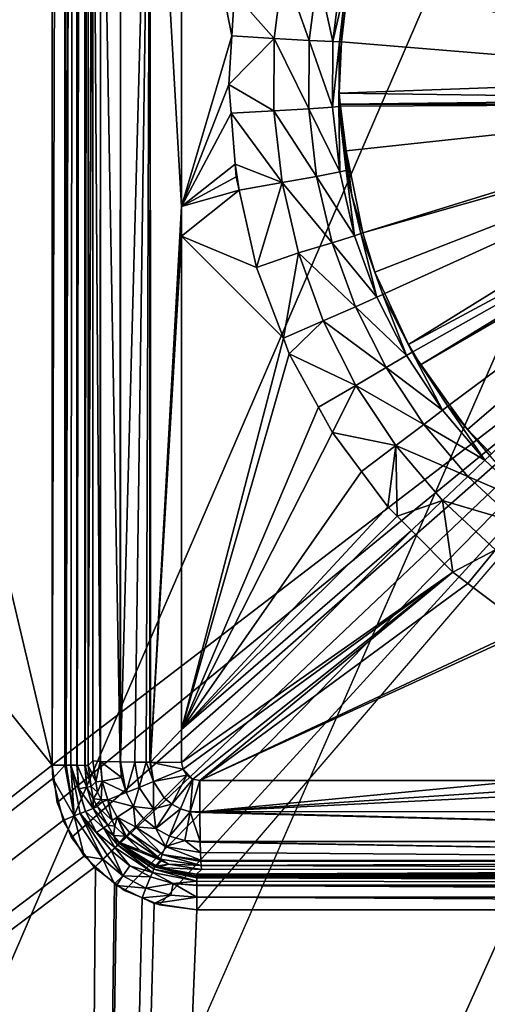
# Model space of a CAD drawing. Extents: x -1 to 90, y 0 to 120.
# Drawn here: x 38 to 40, y 89 to 91 of the extents above; entities that cross this region are included whole.
import ezdxf

# ---------------------------------------------------------------- set-up
doc = ezdxf.new("R2010")
doc.units = 0
doc.layers.add('CROMADO', color=80, linetype='CONTINUOUS')
doc.layers.add('PORCELANA', color=60, linetype='CONTINUOUS')

msp = doc.modelspace()

# ---------------------------------------------------------------- linework, layer by layer
at = {"layer": 'CROMADO'}
for points in [[(40.3, 90.7558, 1.7932), (38.4059, 89.306, 1.7926), (38.4061, 101.6943, 1.7926), (40.3001, 100.0458, 1.7932)], [(51.195, 88.9067, 1.7926), (49.65, 90.7058, 1.7932), (40.3501, 90.7058, 1.7932), (38.805, 88.9067, 1.7926)]]:
    msp.add_3dface(points, dxfattribs=at)
at = {"layer": 'PORCELANA'}
for points in [[(0, 119.8, 0), (40.6718, 94.2685, 0), (0, 0.2, 0)], [(38.4061, 101.4956, 1.5432), (35.5272, 101.4889, 1.5843), (38.4059, 89.306, 1.7469)], [(38.4061, 101.4956, 1.5432), (38.4059, 89.306, 1.7469), (38.4415, 101.4959, 1.5363)], [(38.4415, 101.4959, 1.5363), (38.4059, 89.306, 1.7469), (38.4406, 89.3059, 1.7396)], [(38.4415, 89.3059, 1.7394), (38.4418, 101.4959, 1.5361), (38.4406, 89.3059, 1.7396)], [(38.4406, 89.3059, 1.7396), (38.4418, 101.4959, 1.5361), (38.4417, 101.4959, 1.5362)], [(38.4406, 89.3059, 1.7396), (38.4417, 101.4959, 1.5362), (38.4415, 101.4959, 1.5363)], [(38.4745, 101.496, 1.515), (38.4743, 101.496, 1.5154), (38.4415, 89.3059, 1.7394)], [(38.4415, 89.3059, 1.7394), (38.4743, 101.496, 1.5154), (38.4418, 101.4959, 1.5361)], [(38.4745, 101.496, 1.515), (38.4415, 89.3059, 1.7394), (38.4746, 101.496, 1.5149)], [(38.4746, 101.496, 1.5149), (38.4415, 89.3059, 1.7394), (38.4448, 89.3058, 1.7387)], [(38.4746, 101.496, 1.5149), (38.4448, 89.3058, 1.7387), (38.4573, 89.3057, 1.7304)], [(38.4573, 89.3057, 1.7304), (38.4738, 89.3055, 1.7194), (38.4746, 101.496, 1.5149)], [(38.4738, 89.3055, 1.7194), (38.4742, 89.3055, 1.7192), (38.4746, 101.496, 1.5149)], [(38.4746, 101.496, 1.5149), (38.4742, 89.3055, 1.7192), (38.4745, 89.3055, 1.7188)], [(38.4746, 101.496, 1.5149), (38.4745, 89.3055, 1.7188), (38.495, 101.496, 1.4869)], [(38.495, 101.496, 1.4869), (38.4745, 89.3055, 1.7188), (38.4961, 101.496, 1.4827)], [(38.4961, 101.496, 1.4827), (38.4745, 89.3055, 1.7188), (38.4963, 89.305, 1.6875)], [(38.4961, 101.496, 1.4827), (38.4963, 89.305, 1.6875), (38.4961, 101.496, 1.4826)], [(38.4968, 89.305, 1.6867), (38.5049, 95.3847, 1.5505), (38.4961, 101.496, 1.4826)], [(38.4968, 89.305, 1.6867), (38.4961, 101.496, 1.4826), (38.4967, 89.305, 1.6869)], [(38.4967, 89.305, 1.6869), (38.4961, 101.496, 1.4826), (38.4963, 89.305, 1.6875)], [(38.4059, 89.306, 1.7469), (28.6611, 101.4846, 1.6109), (26.9071, 80.2907, 1.9677)], [(38.4059, 89.306, 1.7469), (35.5272, 101.4889, 1.5843), (28.6611, 101.4846, 1.6109)], [(38.5049, 89.3044, 1.6522), (38.5049, 95.3847, 1.5505), (38.4968, 89.305, 1.6867)], [(38.5049, 89.3044, 1.6522), (38.5178, 92.896, 1.3473), (38.5049, 95.3847, 1.5505)], [(0, 0.2, 0), (40.6718, 94.2685, 0), (40.9718, 93.4942, 0)], [(0, 0.2, 0), (40.9718, 93.4942, 0), (41.4089, 92.7881, 0)], [(38.5049, 89.3044, 1.6522), (38.5178, 92.3622, 1.3552), (38.5178, 92.896, 1.3473)], [(41.4089, 92.7881, 0), (41.9684, 92.1745, 0), (0, 0.2, 0)], [(38.5181, 89.3176, 1.4002), (38.5178, 92.3622, 1.3552), (38.5049, 89.3044, 1.6522)], [(38.5181, 89.3176, 1.4002), (38.5382, 89.316, 1.3145), (38.5178, 92.3622, 1.3552)], [(38.5178, 92.3622, 1.3552), (38.5382, 89.316, 1.3145), (38.5382, 89.316, 1.3144)], [(38.5178, 92.3622, 1.3552), (38.5382, 89.316, 1.3144), (38.5389, 92.3612, 1.2652)], [(38.5382, 89.316, 1.3144), (38.5395, 89.316, 1.3126), (38.5389, 92.3612, 1.2652)], [(38.5389, 92.3612, 1.2652), (38.5395, 89.316, 1.3126), (38.5934, 89.3145, 1.2346)], [(38.5389, 92.3612, 1.2652), (38.5934, 89.3145, 1.2346), (38.5947, 92.3603, 1.1856)], [(38.5947, 92.3603, 1.1856), (38.5934, 89.3145, 1.2346), (38.594, 89.3145, 1.2336)], [(38.5947, 92.3603, 1.1856), (38.594, 89.3145, 1.2336), (38.6765, 92.3597, 1.1334)], [(38.6765, 92.3597, 1.1334), (38.594, 89.3145, 1.2336), (38.6337, 89.314, 1.2068)], [(38.6765, 92.3597, 1.1334), (38.6337, 89.314, 1.2068), (38.6656, 89.3136, 1.1852)], [(38.6749, 89.3136, 1.1831), (38.6765, 92.3597, 1.1334), (38.6656, 89.3136, 1.1852)], [(38.6771, 89.3136, 1.1826), (38.6765, 92.3597, 1.1334), (38.6749, 89.3136, 1.1831)], [(38.7626, 90.846, 1.1373), (38.7619, 92.0211, 1.1207), (38.6765, 92.3597, 1.1334)], [(38.6771, 89.3136, 1.1826), (38.7626, 90.846, 1.1373), (38.6765, 92.3597, 1.1334)], [(0, 0.2, 0), (41.9684, 92.1745, 0), (42.6311, 91.674, 0)], [(38.9089, 91.433, 1.1252), (38.7619, 92.0211, 1.1207), (38.9016, 91.316, 1.127)], [(38.9016, 91.316, 1.127), (38.7619, 92.0211, 1.1207), (38.7626, 90.846, 1.1373)], [(40.4174, 91.3008, 1.3827), (39.3317, 91.8144, 1.3741), (39.2681, 91.6567, 1.3767)], [(40.4516, 91.3616, 1.3816), (39.3317, 91.8144, 1.3741), (40.4174, 91.3008, 1.3827)], [(0, 0.2, 0), (42.6311, 91.674, 0), (0.0152, 0.1235, 0)], [(0.0152, 0.1235, 0), (42.6311, 91.674, 0), (43.3744, 91.3039, 0)], [(40.4095, 91.2559, 1.3834), (39.2681, 91.6567, 1.3767), (39.2245, 91.4762, 1.3797)], [(40.4174, 91.3008, 1.3827), (39.2681, 91.6567, 1.3767), (40.4095, 91.2559, 1.3834)], [(39.0431, 91.506, 1.1463), (38.9089, 91.433, 1.1252), (39.0186, 91.3085, 1.15)], [(39.0186, 91.3085, 1.15), (39.115, 91.3031, 1.2144), (39.0431, 91.506, 1.1463)], [(39.0431, 91.506, 1.1463), (39.115, 91.3031, 1.2144), (39.1383, 91.4894, 1.2108)], [(39.115, 91.3031, 1.2144), (39.1801, 91.3003, 1.3113), (39.1383, 91.4894, 1.2108)], [(39.1383, 91.4894, 1.2108), (39.1801, 91.3003, 1.3113), (39.2026, 91.4791, 1.3077)], [(39.1801, 91.3003, 1.3113), (39.2207, 91.4768, 1.3687), (39.2026, 91.4791, 1.3077)], [(39.1801, 91.3003, 1.3113), (39.1983, 91.3, 1.3724), (39.2207, 91.4768, 1.3687)], [(39.1983, 91.3, 1.3724), (39.2074, 91.3787, 1.3814), (39.2207, 91.4768, 1.3687)], [(39.2245, 91.4762, 1.3797), (39.2074, 91.3787, 1.3814), (39.2038, 91.2999, 1.3827)], [(39.2245, 91.4762, 1.3797), (39.2038, 91.2999, 1.3827), (40.4, 91.2016, 1.3843)], [(40.4095, 91.2559, 1.3834), (39.2245, 91.4762, 1.3797), (40.4, 91.2016, 1.3843)], [(39.0186, 91.3085, 1.15), (38.9089, 91.433, 1.1252), (38.9016, 91.316, 1.127)], [(39.1983, 91.3, 1.3724), (39.2038, 91.2999, 1.3827), (39.2074, 91.3787, 1.3814)], [(38.9016, 91.316, 1.127), (38.7626, 90.846, 1.1373), (38.8933, 91.1817, 1.1292)], [(39.0186, 91.3085, 1.15), (38.9016, 91.316, 1.127), (38.8933, 91.1817, 1.1292)], [(0.0152, 0.1235, 0), (43.3744, 91.3039, 0), (0.0586, 0.0586, 0)], [(0.0586, 0.0586, 0), (43.3744, 91.3039, 0), (0.1235, 0.0152, 0)], [(0.1235, 0.0152, 0), (43.3744, 91.3039, 0), (0.2, 0, 0)], [(0.2, 0, 0), (43.3744, 91.3039, 0), (44.1731, 91.0766, 0)], [(38.8933, 91.1817, 1.1292), (39.0175, 91.1094, 1.1532), (39.0186, 91.3085, 1.15)], [(39.0175, 91.1094, 1.1532), (39.1139, 91.1153, 1.2177), (39.0186, 91.3085, 1.15)], [(39.0186, 91.3085, 1.15), (39.1139, 91.1153, 1.2177), (39.115, 91.3031, 1.2144)], [(39.1139, 91.1153, 1.2177), (39.1789, 91.12, 1.3146), (39.115, 91.3031, 1.2144)], [(39.115, 91.3031, 1.2144), (39.1789, 91.12, 1.3146), (39.1801, 91.3003, 1.3113)], [(39.1789, 91.12, 1.3146), (39.1983, 91.3, 1.3724), (39.1801, 91.3003, 1.3113)], [(39.1789, 91.12, 1.3146), (39.197, 91.1218, 1.3756), (39.1983, 91.3, 1.3724)], [(39.197, 91.1218, 1.3756), (39.1973, 91.158, 1.3851), (39.1983, 91.3, 1.3724)], [(39.1983, 91.3, 1.3724), (39.1973, 91.158, 1.3851), (39.2038, 91.2999, 1.3827)], [(40.4, 91.2016, 1.3843), (39.2038, 91.2999, 1.3827), (39.1973, 91.158, 1.3851)], [(38.8933, 91.1817, 1.1292), (38.7626, 90.846, 1.1373), (38.8996, 91.1031, 1.1303)], [(38.8996, 91.1031, 1.1303), (39.0175, 91.1094, 1.1532), (38.8933, 91.1817, 1.1292)], [(40.4, 91.2016, 1.3843), (39.1973, 91.158, 1.3851), (40.4098, 91.1421, 1.3853)], [(39.197, 91.1218, 1.3756), (39.2003, 91.1283, 1.3855), (39.1973, 91.158, 1.3851)], [(40.4098, 91.1421, 1.3853), (39.1973, 91.158, 1.3851), (39.2003, 91.1283, 1.3855)], [(39.2009, 91.1223, 1.3856), (39.2003, 91.1283, 1.3855), (39.197, 91.1218, 1.3756)], [(40.4098, 91.1421, 1.3853), (39.2003, 91.1283, 1.3855), (40.4121, 91.1283, 1.3855)], [(40.4121, 91.1283, 1.3855), (39.2003, 91.1283, 1.3855), (39.2009, 91.1223, 1.3856)], [(40.4121, 91.1283, 1.3855), (39.2009, 91.1223, 1.3856), (39.2165, 90.9991, 1.3877)], [(39.263, 90.7728, 1.3915), (40.4121, 91.1283, 1.3855), (39.2165, 90.9991, 1.3877)], [(39.263, 90.7728, 1.3915), (40.4164, 91.1022, 1.386), (40.4121, 91.1283, 1.3855)], [(38.7626, 90.846, 1.1373), (38.9109, 90.9623, 1.1322), (38.8996, 91.1031, 1.1303)], [(38.8996, 91.1031, 1.1303), (39.04, 90.9116, 1.156), (39.0175, 91.1094, 1.1532)], [(38.9109, 90.9623, 1.1322), (39.04, 90.9116, 1.156), (38.8996, 91.1031, 1.1303)], [(39.0175, 91.1094, 1.1532), (39.135, 90.9287, 1.2205), (39.1139, 91.1153, 1.2177)], [(39.04, 90.9116, 1.156), (39.135, 90.9287, 1.2205), (39.0175, 91.1094, 1.1532)], [(39.1139, 91.1153, 1.2177), (39.199, 90.9409, 1.3174), (39.1789, 91.12, 1.3146)], [(39.135, 90.9287, 1.2205), (39.199, 90.9409, 1.3174), (39.1139, 91.1153, 1.2177)], [(39.199, 90.9409, 1.3174), (39.197, 91.1218, 1.3756), (39.1789, 91.12, 1.3146)], [(39.2009, 91.1223, 1.3856), (39.197, 91.1218, 1.3756), (39.2168, 90.9447, 1.3784)], [(39.199, 90.9409, 1.3174), (39.2168, 90.9447, 1.3784), (39.197, 91.1218, 1.3756)], [(39.2165, 90.9991, 1.3877), (39.2009, 91.1223, 1.3856), (39.2195, 90.9393, 1.3887)], [(39.2168, 90.9447, 1.3784), (39.2195, 90.9393, 1.3887), (39.2009, 91.1223, 1.3856)], [(39.2955, 90.6644, 1.3933), (40.4164, 91.1022, 1.386), (39.263, 90.7728, 1.3915)], [(39.2955, 90.6644, 1.3933), (39.3231, 90.6056, 1.3943), (40.4164, 91.1022, 1.386)], [(40.4164, 91.1022, 1.386), (39.3231, 90.6056, 1.3943), (39.3888, 90.4655, 1.3966)], [(40.4164, 91.1022, 1.386), (39.3888, 90.4655, 1.3966), (40.4524, 91.0365, 1.3871)], [(0.2, 0, 0), (44.1731, 91.0766, 0), (89.8, 0, 0)], [(39.3888, 90.4655, 1.3966), (39.4007, 90.4453, 1.397), (40.4524, 91.0365, 1.3871)], [(40.4524, 91.0365, 1.3871), (39.4007, 90.4453, 1.397), (39.4218, 90.4096, 1.3976)], [(40.4524, 91.0365, 1.3871), (39.4218, 90.4096, 1.3976), (40.4648, 91.0138, 1.3875)], [(39.2165, 90.9991, 1.3877), (39.2321, 90.876, 1.3898), (39.263, 90.7728, 1.3915)], [(39.2165, 90.9991, 1.3877), (39.2195, 90.9393, 1.3887), (39.2321, 90.876, 1.3898)], [(40.4648, 91.0138, 1.3875), (39.4218, 90.4096, 1.3976), (39.5022, 90.2991, 1.3994)], [(40.4648, 91.0138, 1.3875), (39.5022, 90.2991, 1.3994), (39.5518, 90.2308, 1.4006)], [(39.5518, 90.2308, 1.4006), (39.6174, 90.1639, 1.4017), (40.4648, 91.0138, 1.3875)], [(38.7626, 90.846, 1.1373), (38.9137, 90.9276, 1.1327), (38.9109, 90.9623, 1.1322)], [(38.9137, 90.9276, 1.1327), (38.9219, 90.8911, 1.1331), (38.9109, 90.9623, 1.1322)], [(38.9109, 90.9623, 1.1322), (38.9219, 90.8911, 1.1331), (39.04, 90.9116, 1.156)], [(39.135, 90.9287, 1.2205), (39.2402, 90.7653, 1.3197), (39.199, 90.9409, 1.3174)], [(39.2402, 90.7653, 1.3197), (39.2168, 90.9447, 1.3784), (39.199, 90.9409, 1.3174)], [(39.2574, 90.771, 1.3808), (39.2321, 90.876, 1.3898), (39.2168, 90.9447, 1.3784)], [(39.2168, 90.9447, 1.3784), (39.2321, 90.876, 1.3898), (39.2195, 90.9393, 1.3887)], [(39.2402, 90.7653, 1.3197), (39.2574, 90.771, 1.3808), (39.2168, 90.9447, 1.3784)], [(38.9219, 90.8911, 1.1331), (38.9137, 90.9276, 1.1327), (38.7626, 90.846, 1.1373)], [(38.9699, 90.6772, 1.1356), (39.04, 90.9116, 1.156), (38.9219, 90.8911, 1.1331)], [(38.9699, 90.6772, 1.1356), (39.0856, 90.7177, 1.1584), (39.04, 90.9116, 1.156)], [(39.04, 90.9116, 1.156), (39.178, 90.7458, 1.2228), (39.135, 90.9287, 1.2205)], [(39.0856, 90.7177, 1.1584), (39.178, 90.7458, 1.2228), (39.04, 90.9116, 1.156)], [(39.178, 90.7458, 1.2228), (39.2402, 90.7653, 1.3197), (39.135, 90.9287, 1.2205)], [(38.7626, 90.7643, 1.1384), (38.9699, 90.6772, 1.1356), (38.9219, 90.8911, 1.1331)], [(38.7626, 90.7643, 1.1384), (38.9219, 90.8911, 1.1331), (38.7626, 90.846, 1.1373)], [(39.2574, 90.771, 1.3808), (39.263, 90.7728, 1.3915), (39.2321, 90.876, 1.3898)], [(38.7626, 90.7643, 1.1384), (38.7626, 90.846, 1.1373), (38.6771, 89.3136, 1.1826)], [(39.2574, 90.771, 1.3808), (39.2955, 90.6644, 1.3933), (39.263, 90.7728, 1.3915)], [(38.6771, 89.3136, 1.1826), (38.7631, 89.4043, 1.1618), (38.7626, 90.7643, 1.1384)], [(38.7631, 89.4043, 1.1618), (39.0436, 90.4827, 1.1373), (38.7626, 90.7643, 1.1384)], [(39.0436, 90.4827, 1.1373), (38.9699, 90.6772, 1.1356), (38.7626, 90.7643, 1.1384)], [(39.0856, 90.7177, 1.1584), (39.2423, 90.5693, 1.2247), (39.178, 90.7458, 1.2228)], [(39.178, 90.7458, 1.2228), (39.3018, 90.5957, 1.3216), (39.2402, 90.7653, 1.3197)], [(39.2423, 90.5693, 1.2247), (39.3018, 90.5957, 1.3216), (39.178, 90.7458, 1.2228)], [(39.3018, 90.5957, 1.3216), (39.2574, 90.771, 1.3808), (39.2402, 90.7653, 1.3197)], [(39.3183, 90.6034, 1.3826), (39.2955, 90.6644, 1.3933), (39.2574, 90.771, 1.3808)], [(39.3018, 90.5957, 1.3216), (39.3183, 90.6034, 1.3826), (39.2574, 90.771, 1.3808)], [(39.0436, 90.4827, 1.1373), (39.0856, 90.7177, 1.1584), (38.9699, 90.6772, 1.1356)], [(39.0436, 90.4827, 1.1373), (39.1538, 90.5306, 1.1602), (39.0856, 90.7177, 1.1584)], [(39.1538, 90.5306, 1.1602), (39.2423, 90.5693, 1.2247), (39.0856, 90.7177, 1.1584)], [(39.3183, 90.6034, 1.3826), (39.3231, 90.6056, 1.3943), (39.2955, 90.6644, 1.3933)], [(39.2423, 90.5693, 1.2247), (39.3831, 90.4346, 1.3229), (39.3018, 90.5957, 1.3216)], [(39.3831, 90.4346, 1.3229), (39.3183, 90.6034, 1.3826), (39.3018, 90.5957, 1.3216)], [(39.3183, 90.6034, 1.3826), (39.3888, 90.4655, 1.3966), (39.3231, 90.6056, 1.3943)], [(39.3986, 90.4441, 1.384), (39.3888, 90.4655, 1.3966), (39.3183, 90.6034, 1.3826)], [(39.3831, 90.4346, 1.3229), (39.3986, 90.4441, 1.384), (39.3183, 90.6034, 1.3826)], [(39.1538, 90.5306, 1.1602), (39.327, 90.4015, 1.226), (39.2423, 90.5693, 1.2247)], [(39.327, 90.4015, 1.226), (39.3831, 90.4346, 1.3229), (39.2423, 90.5693, 1.2247)], [(39.0598, 90.4398, 1.1377), (39.1538, 90.5306, 1.1602), (39.0436, 90.4827, 1.1373)], [(39.0598, 90.4398, 1.1377), (39.2436, 90.3527, 1.1616), (39.1538, 90.5306, 1.1602)], [(39.2436, 90.3527, 1.1616), (39.327, 90.4015, 1.226), (39.1538, 90.5306, 1.1602)], [(38.7631, 89.4043, 1.1618), (39.0598, 90.4398, 1.1377), (39.0436, 90.4827, 1.1373)], [(39.3986, 90.4441, 1.384), (39.4007, 90.4453, 1.397), (39.3888, 90.4655, 1.3966)], [(39.1407, 90.2927, 1.1387), (39.0598, 90.4398, 1.1377), (38.7631, 89.4043, 1.1618)], [(39.1407, 90.2927, 1.1387), (39.2436, 90.3527, 1.1616), (39.0598, 90.4398, 1.1377)], [(39.327, 90.4015, 1.226), (39.4828, 90.2843, 1.3238), (39.3831, 90.4346, 1.3229)], [(39.4828, 90.2843, 1.3238), (39.3986, 90.4441, 1.384), (39.3831, 90.4346, 1.3229)], [(39.4218, 90.4096, 1.3976), (39.4007, 90.4453, 1.397), (39.3986, 90.4441, 1.384)], [(39.4218, 90.4096, 1.3976), (39.3986, 90.4441, 1.384), (39.5022, 90.2991, 1.3994)], [(39.5022, 90.2991, 1.3994), (39.3986, 90.4441, 1.384), (39.4972, 90.2954, 1.3849)], [(39.4828, 90.2843, 1.3238), (39.4972, 90.2954, 1.3849), (39.3986, 90.4441, 1.384)], [(39.2436, 90.3527, 1.1616), (39.4309, 90.2449, 1.2269), (39.327, 90.4015, 1.226)], [(39.4309, 90.2449, 1.2269), (39.4828, 90.2843, 1.3238), (39.327, 90.4015, 1.226)], [(39.179, 90.2229, 1.1391), (39.2436, 90.3527, 1.1616), (39.1407, 90.2927, 1.1387)], [(39.179, 90.2229, 1.1391), (39.3538, 90.1867, 1.1624), (39.2436, 90.3527, 1.1616)], [(39.3538, 90.1867, 1.1624), (39.4309, 90.2449, 1.2269), (39.2436, 90.3527, 1.1616)], [(38.7631, 89.4043, 1.1618), (39.179, 90.2229, 1.1391), (39.1407, 90.2927, 1.1387)], [(39.4309, 90.2449, 1.2269), (39.5997, 90.1468, 1.3242), (39.4828, 90.2843, 1.3238)], [(39.5997, 90.1468, 1.3242), (39.4972, 90.2954, 1.3849), (39.4828, 90.2843, 1.3238)], [(39.5022, 90.2991, 1.3994), (39.4972, 90.2954, 1.3849), (39.5518, 90.2308, 1.4006)], [(39.5518, 90.2308, 1.4006), (39.4972, 90.2954, 1.3849), (39.6128, 90.1594, 1.3852)], [(39.5997, 90.1468, 1.3242), (39.6128, 90.1594, 1.3852), (39.4972, 90.2954, 1.3849)], [(39.3538, 90.1867, 1.1624), (39.5526, 90.1017, 1.2272), (39.4309, 90.2449, 1.2269)], [(39.5526, 90.1017, 1.2272), (39.5997, 90.1468, 1.3242), (39.4309, 90.2449, 1.2269)], [(39.5518, 90.2308, 1.4006), (39.6128, 90.1594, 1.3852), (39.6174, 90.1639, 1.4017)], [(38.7631, 89.4043, 1.1618), (39.2592, 90.1155, 1.1395), (39.179, 90.2229, 1.1391)], [(39.2592, 90.1155, 1.1395), (39.3538, 90.1867, 1.1624), (39.179, 90.2229, 1.1391)], [(39.2592, 90.1155, 1.1395), (39.3321, 90.0181, 1.1398), (39.3538, 90.1867, 1.1624)], [(39.3538, 90.1867, 1.1624), (39.3321, 90.0181, 1.1398), (39.3576, 89.9924, 1.1399)], [(39.3538, 90.1867, 1.1624), (39.3576, 89.9924, 1.1399), (39.4829, 90.0349, 1.1628)], [(39.4829, 90.0349, 1.1628), (39.5526, 90.1017, 1.2272), (39.3538, 90.1867, 1.1624)], [(39.7319, 90.024, 1.324), (39.6128, 90.1594, 1.3852), (39.5997, 90.1468, 1.3242)], [(39.5526, 90.1017, 1.2272), (39.7319, 90.024, 1.324), (39.5997, 90.1468, 1.3242)], [(39.3321, 90.0181, 1.1398), (39.2592, 90.1155, 1.1395), (38.7631, 89.4043, 1.1618)], [(39.4829, 90.0349, 1.1628), (39.6904, 89.9738, 1.2271), (39.5526, 90.1017, 1.2272)], [(39.6904, 89.9738, 1.2271), (39.7319, 90.024, 1.324), (39.5526, 90.1017, 1.2272)], [(38.7631, 89.4043, 1.1618), (39.3576, 89.9924, 1.1399), (39.3321, 90.0181, 1.1398)], [(39.4829, 90.0349, 1.1628), (39.3576, 89.9924, 1.1399), (39.397, 89.9528, 1.1399)], [(39.4829, 90.0349, 1.1628), (39.397, 89.9528, 1.1399), (39.5113, 89.8377, 1.1399)], [(39.4829, 90.0349, 1.1628), (39.5113, 89.8377, 1.1399), (39.6289, 89.8993, 1.1626)], [(39.6289, 89.8993, 1.1626), (39.6904, 89.9738, 1.2271), (39.4829, 90.0349, 1.1628)], [(38.7631, 89.4043, 1.1618), (39.397, 89.9528, 1.1399), (39.3576, 89.9924, 1.1399)], [(38.7631, 89.3132, 1.1634), (39.5113, 89.8377, 1.1399), (39.397, 89.9528, 1.1399)], [(38.7631, 89.3132, 1.1634), (39.397, 89.9528, 1.1399), (38.7631, 89.4043, 1.1618)], [(39.6289, 89.8993, 1.1626), (39.5113, 89.8377, 1.1399), (39.5524, 89.8067, 1.1397)], [(39.6289, 89.8993, 1.1626), (39.5524, 89.8067, 1.1397), (39.7139, 89.6848, 1.1392)], [(38.7669, 89.2941, 1.1637), (39.5113, 89.8377, 1.1399), (38.7631, 89.3132, 1.1634)], [(38.7669, 89.2941, 1.1637), (38.7939, 89.2671, 1.1637), (39.5113, 89.8377, 1.1399)], [(38.8131, 89.2633, 1.1634), (39.5113, 89.8377, 1.1399), (38.7939, 89.2671, 1.1637)], [(38.8131, 89.2633, 1.1634), (39.5524, 89.8067, 1.1397), (39.5113, 89.8377, 1.1399)], [(39.7139, 89.6848, 1.1392), (39.5524, 89.8067, 1.1397), (38.8131, 89.2633, 1.1634)], [(39.7139, 89.6848, 1.1392), (38.8131, 89.2633, 1.1634), (39.7239, 89.6792, 1.1391)], [(39.7239, 89.6792, 1.1391), (38.8131, 89.2633, 1.1634), (39.7151, 89.2634, 1.1474)], [(38.7631, 89.3132, 1.1634), (38.7631, 89.4043, 1.1618), (38.6771, 89.3136, 1.1826)], [(38.5181, 89.3176, 1.4002), (38.5049, 89.3044, 1.6522), (38.5268, 89.2597, 1.3982)], [(38.5268, 89.2597, 1.3982), (38.5382, 89.316, 1.3145), (38.5181, 89.3176, 1.4002)], [(38.5268, 89.2597, 1.3982), (38.5435, 89.2619, 1.3153), (38.5382, 89.316, 1.3145)], [(38.5435, 89.2619, 1.3153), (38.5382, 89.316, 1.3144), (38.5382, 89.316, 1.3145)], [(38.5382, 89.316, 1.3144), (38.5435, 89.2619, 1.3153), (38.5395, 89.316, 1.3126)], [(38.5395, 89.316, 1.3126), (38.5435, 89.2619, 1.3153), (38.5974, 89.2714, 1.2352)], [(38.5395, 89.316, 1.3126), (38.5974, 89.2714, 1.2352), (38.5934, 89.3145, 1.2346)], [(38.5974, 89.2714, 1.2352), (38.594, 89.3145, 1.2336), (38.5934, 89.3145, 1.2346)], [(38.6337, 89.314, 1.2068), (38.594, 89.3145, 1.2336), (38.61, 89.23, 1.2357)], [(38.5974, 89.2714, 1.2352), (38.61, 89.23, 1.2357), (38.594, 89.3145, 1.2336)], [(38.61, 89.23, 1.2357), (38.6455, 89.2443, 1.2047), (38.6337, 89.314, 1.2068)], [(38.6455, 89.2443, 1.2047), (38.6656, 89.3136, 1.1852), (38.6337, 89.314, 1.2068)], [(38.6455, 89.2443, 1.2047), (38.6851, 89.2604, 1.1822), (38.6656, 89.3136, 1.1852)], [(38.6851, 89.2604, 1.1822), (38.6749, 89.3136, 1.1831), (38.6656, 89.3136, 1.1852)], [(38.6771, 89.3136, 1.1826), (38.6749, 89.3136, 1.1831), (38.6851, 89.2604, 1.1822)], [(38.7631, 89.3132, 1.1634), (38.6771, 89.3136, 1.1826), (38.7669, 89.2941, 1.1637)], [(38.7669, 89.2941, 1.1637), (38.6771, 89.3136, 1.1826), (38.6851, 89.2604, 1.1822)], [(26.9071, 80.2907, 1.9677), (38.4075, 89.2692, 1.7476), (38.4059, 89.306, 1.7469)], [(38.4059, 89.306, 1.7469), (38.4075, 89.2692, 1.7476), (38.4406, 89.3059, 1.7396)], [(38.4406, 89.3059, 1.7396), (38.4075, 89.2692, 1.7476), (38.4666, 89.1655, 1.7432)], [(38.4406, 89.3059, 1.7396), (38.4666, 89.1655, 1.7432), (38.4415, 89.3059, 1.7394)], [(38.4415, 89.3059, 1.7394), (38.4666, 89.1655, 1.7432), (38.4448, 89.3058, 1.7387)], [(38.4666, 89.1655, 1.7432), (38.4573, 89.3057, 1.7304), (38.4448, 89.3058, 1.7387)], [(38.4793, 89.2407, 1.7214), (38.4738, 89.3055, 1.7194), (38.4573, 89.3057, 1.7304)], [(38.4793, 89.2407, 1.7214), (38.4573, 89.3057, 1.7304), (38.4976, 89.1781, 1.7229)], [(38.4976, 89.1781, 1.7229), (38.4573, 89.3057, 1.7304), (38.4829, 89.1721, 1.7348)], [(38.4666, 89.1655, 1.7432), (38.4829, 89.1721, 1.7348), (38.4573, 89.3057, 1.7304)], [(38.4742, 89.3055, 1.7192), (38.4738, 89.3055, 1.7194), (38.4793, 89.2407, 1.7214)], [(38.4745, 89.3055, 1.7188), (38.4742, 89.3055, 1.7192), (38.4793, 89.2407, 1.7214)], [(38.4793, 89.2407, 1.7214), (38.5019, 89.2447, 1.6896), (38.4745, 89.3055, 1.7188)], [(38.5019, 89.2447, 1.6896), (38.4963, 89.305, 1.6875), (38.4745, 89.3055, 1.7188)], [(38.5019, 89.2447, 1.6896), (38.4967, 89.305, 1.6869), (38.4963, 89.305, 1.6875)], [(38.4968, 89.305, 1.6867), (38.4967, 89.305, 1.6869), (38.5019, 89.2447, 1.6896)], [(38.5049, 89.3044, 1.6522), (38.4968, 89.305, 1.6867), (38.5139, 89.2464, 1.6542)], [(38.5139, 89.2464, 1.6542), (38.4968, 89.305, 1.6867), (38.5019, 89.2447, 1.6896)], [(38.5268, 89.2597, 1.3982), (38.5049, 89.3044, 1.6522), (38.5139, 89.2464, 1.6542)], [(38.7669, 89.2941, 1.1637), (38.6851, 89.2604, 1.1822), (38.7777, 89.2779, 1.1638)], [(38.7777, 89.2779, 1.1638), (38.7939, 89.2671, 1.1637), (38.7669, 89.2941, 1.1637)], [(26.9071, 80.2907, 1.9677), (38.4363, 89.1531, 1.7493), (38.4075, 89.2692, 1.7476)], [(38.4075, 89.2692, 1.7476), (38.4363, 89.1531, 1.7493), (38.4666, 89.1655, 1.7432)], [(38.5268, 89.2597, 1.3982), (38.5139, 89.2464, 1.6542), (38.5311, 89.2311, 1.3973)], [(38.5311, 89.2311, 1.3973), (38.5435, 89.2619, 1.3153), (38.5268, 89.2597, 1.3982)], [(38.5311, 89.2311, 1.3973), (38.5414, 89.2109, 1.3969), (38.5435, 89.2619, 1.3153)], [(38.5414, 89.2109, 1.3969), (38.5593, 89.2099, 1.316), (38.5435, 89.2619, 1.3153)], [(38.5435, 89.2619, 1.3153), (38.61, 89.23, 1.2357), (38.5974, 89.2714, 1.2352)], [(38.5435, 89.2619, 1.3153), (38.5593, 89.2099, 1.316), (38.61, 89.23, 1.2357)], [(38.685, 89.1852, 1.2051), (38.6851, 89.2604, 1.1822), (38.6455, 89.2443, 1.2047)], [(38.685, 89.1852, 1.2051), (38.7152, 89.2154, 1.1825), (38.6851, 89.2604, 1.1822)], [(38.7777, 89.2779, 1.1638), (38.6851, 89.2604, 1.1822), (38.7152, 89.2154, 1.1825)], [(38.7363, 89.1981, 1.1824), (38.7777, 89.2779, 1.1638), (38.7152, 89.2154, 1.1825)], [(38.7939, 89.2671, 1.1637), (38.7777, 89.2779, 1.1638), (38.7363, 89.1981, 1.1824)], [(38.7603, 89.1852, 1.1822), (38.7939, 89.2671, 1.1637), (38.7363, 89.1981, 1.1824)], [(38.7864, 89.1773, 1.1818), (38.7939, 89.2671, 1.1637), (38.7603, 89.1852, 1.1822)], [(38.7864, 89.1773, 1.1818), (38.8131, 89.2633, 1.1634), (38.7939, 89.2671, 1.1637)], [(38.8134, 89.1769, 1.1805), (38.8131, 89.2633, 1.1634), (38.7864, 89.1773, 1.1818)], [(38.8131, 89.2633, 1.1634), (38.8134, 89.1769, 1.1805), (39.7151, 89.2634, 1.1474)], [(39.7151, 89.2634, 1.1474), (38.8134, 89.1768, 1.1806), (40.1046, 89.2635, 1.1412)], [(40.1046, 89.2635, 1.1412), (38.8134, 89.1768, 1.1806), (40.5546, 89.2635, 1.1339)], [(41.9062, 89.1783, 1.1328), (40.5546, 89.2635, 1.1339), (38.8134, 89.1768, 1.1806)], [(39.7151, 89.2634, 1.1474), (38.8134, 89.1769, 1.1805), (38.8134, 89.1768, 1.1806)], [(38.4793, 89.2407, 1.7214), (38.5191, 89.1865, 1.6913), (38.5019, 89.2447, 1.6896)], [(38.4976, 89.1781, 1.7229), (38.5191, 89.1865, 1.6913), (38.4793, 89.2407, 1.7214)], [(38.5139, 89.2464, 1.6542), (38.5019, 89.2447, 1.6896), (38.5192, 89.2125, 1.6554)], [(38.5192, 89.2125, 1.6554), (38.5019, 89.2447, 1.6896), (38.5191, 89.1865, 1.6913)], [(38.5311, 89.2311, 1.3973), (38.5139, 89.2464, 1.6542), (38.5192, 89.2125, 1.6554)], [(38.5311, 89.2311, 1.3973), (38.5192, 89.2125, 1.6554), (38.5414, 89.2109, 1.3969)], [(38.5593, 89.2099, 1.316), (38.6304, 89.1917, 1.236), (38.61, 89.23, 1.2357)], [(38.61, 89.23, 1.2357), (38.6304, 89.1917, 1.236), (38.6455, 89.2443, 1.2047)], [(38.685, 89.1852, 1.2051), (38.6455, 89.2443, 1.2047), (38.6304, 89.1917, 1.236)], [(38.5192, 89.2125, 1.6554), (38.5191, 89.1865, 1.6913), (38.5276, 89.1973, 1.6558)], [(38.5414, 89.2109, 1.3969), (38.5192, 89.2125, 1.6554), (38.5276, 89.1973, 1.6558)], [(38.5414, 89.2109, 1.3969), (38.5276, 89.1973, 1.6558), (38.5445, 89.2049, 1.3967)], [(38.5445, 89.2049, 1.3967), (38.5276, 89.1973, 1.6558), (38.5308, 89.1914, 1.6559)], [(38.5445, 89.2049, 1.3967), (38.5308, 89.1914, 1.6559), (38.571, 89.1527, 1.3957)], [(38.5414, 89.2109, 1.3969), (38.5445, 89.2049, 1.3967), (38.5593, 89.2099, 1.316)], [(38.5593, 89.2099, 1.316), (38.5445, 89.2049, 1.3967), (38.571, 89.1527, 1.3957)], [(38.571, 89.1527, 1.3957), (38.5849, 89.1618, 1.3164), (38.5593, 89.2099, 1.316)], [(38.5593, 89.2099, 1.316), (38.5849, 89.1618, 1.3164), (38.6304, 89.1917, 1.236)], [(38.7363, 89.1981, 1.1824), (38.7152, 89.2154, 1.1825), (38.685, 89.1852, 1.2051)], [(38.6915, 89.1306, 1.236), (38.7363, 89.1981, 1.1824), (38.685, 89.1852, 1.2051)], [(38.7603, 89.1852, 1.1822), (38.7363, 89.1981, 1.1824), (38.6915, 89.1306, 1.236)], [(38.5454, 89.046, 1.7448), (38.4829, 89.1721, 1.7348), (38.4666, 89.1655, 1.7432)], [(38.4976, 89.1781, 1.7229), (38.4829, 89.1721, 1.7348), (38.5279, 89.1203, 1.724)], [(38.4829, 89.1721, 1.7348), (38.5578, 89.0584, 1.7365), (38.5692, 89.0696, 1.7247)], [(38.5279, 89.1203, 1.724), (38.4829, 89.1721, 1.7348), (38.5692, 89.0696, 1.7247)], [(38.5454, 89.046, 1.7448), (38.5578, 89.0584, 1.7365), (38.4829, 89.1721, 1.7348)], [(38.4976, 89.1781, 1.7229), (38.5474, 89.1329, 1.6925), (38.5191, 89.1865, 1.6913)], [(38.5279, 89.1203, 1.724), (38.5474, 89.1329, 1.6925), (38.4976, 89.1781, 1.7229)], [(38.5276, 89.1973, 1.6558), (38.5191, 89.1865, 1.6913), (38.5308, 89.1914, 1.6559)], [(38.5308, 89.1914, 1.6559), (38.5191, 89.1865, 1.6913), (38.5592, 89.14, 1.6571)], [(38.5592, 89.14, 1.6571), (38.5191, 89.1865, 1.6913), (38.5474, 89.1329, 1.6925)], [(38.571, 89.1527, 1.3957), (38.5308, 89.1914, 1.6559), (38.5592, 89.14, 1.6571)], [(38.6357, 89.1359, 1.2741), (38.6304, 89.1917, 1.236), (38.5849, 89.1618, 1.3164)], [(38.6579, 89.1581, 1.2361), (38.685, 89.1852, 1.2051), (38.6304, 89.1917, 1.236)], [(38.6579, 89.1581, 1.2361), (38.6304, 89.1917, 1.236), (38.6357, 89.1359, 1.2741)], [(38.6915, 89.1306, 1.236), (38.685, 89.1852, 1.2051), (38.6579, 89.1581, 1.2361)], [(38.7298, 89.1101, 1.2357), (38.7603, 89.1852, 1.1822), (38.6915, 89.1306, 1.236)], [(38.7864, 89.1773, 1.1818), (38.7603, 89.1852, 1.1822), (38.7298, 89.1101, 1.2357)], [(38.7298, 89.1101, 1.2357), (38.7714, 89.0975, 1.2352), (38.7864, 89.1773, 1.1818)], [(38.7864, 89.1773, 1.1818), (38.7714, 89.0975, 1.2352), (38.8145, 89.0951, 1.233)], [(38.8135, 89.1749, 1.1818), (38.8134, 89.1768, 1.1806), (38.7864, 89.1773, 1.1818)], [(38.7864, 89.1773, 1.1818), (38.8134, 89.1768, 1.1806), (38.8134, 89.1769, 1.1805)], [(38.7864, 89.1773, 1.1818), (38.8145, 89.0951, 1.233), (38.8135, 89.1749, 1.1818)], [(41.9062, 89.1783, 1.1328), (38.8134, 89.1768, 1.1806), (41.9069, 89.0965, 1.185)], [(41.9069, 89.0965, 1.185), (38.8134, 89.1768, 1.1806), (38.8135, 89.1749, 1.1818)], [(41.9069, 89.0965, 1.185), (38.8135, 89.1749, 1.1818), (38.8145, 89.0951, 1.233)], [(38.4363, 89.153, 1.7493), (38.4363, 89.1531, 1.7493), (26.9071, 80.2907, 1.9677)], [(26.9071, 80.2907, 1.9677), (38.4946, 89.0547, 1.7504), (38.4363, 89.153, 1.7493)], [(38.4363, 89.1531, 1.7493), (38.4363, 89.153, 1.7493), (38.4666, 89.1655, 1.7432)], [(38.4666, 89.1655, 1.7432), (38.4363, 89.153, 1.7493), (38.4946, 89.0547, 1.7504)], [(38.4666, 89.1655, 1.7432), (38.4946, 89.0547, 1.7504), (38.5454, 89.046, 1.7448)], [(38.571, 89.1527, 1.3957), (38.5592, 89.14, 1.6571), (38.5787, 89.1378, 1.3954)], [(38.571, 89.1527, 1.3957), (38.5787, 89.1378, 1.3954), (38.5849, 89.1618, 1.3164)], [(38.5849, 89.1618, 1.3164), (38.5787, 89.1378, 1.3954), (38.6077, 89.1099, 1.3954)], [(38.5849, 89.1618, 1.3164), (38.6077, 89.1099, 1.3954), (38.6096, 89.1098, 1.3608)], [(38.6357, 89.1359, 1.2741), (38.5849, 89.1618, 1.3164), (38.6195, 89.1197, 1.3165)], [(38.6195, 89.1197, 1.3165), (38.5849, 89.1618, 1.3164), (38.6096, 89.1098, 1.3608)], [(38.6579, 89.1581, 1.2361), (38.6357, 89.1359, 1.2741), (38.6915, 89.1306, 1.236)], [(38.5786, 89.079, 1.71), (38.5474, 89.1329, 1.6925), (38.5279, 89.1203, 1.724)], [(38.5279, 89.1203, 1.724), (38.5692, 89.0696, 1.7247), (38.5786, 89.079, 1.71)], [(38.5592, 89.14, 1.6571), (38.5474, 89.1329, 1.6925), (38.575, 89.1114, 1.6578)], [(38.5858, 89.086, 1.6932), (38.5474, 89.1329, 1.6925), (38.5786, 89.079, 1.71)], [(38.575, 89.1114, 1.6578), (38.5474, 89.1329, 1.6925), (38.5858, 89.086, 1.6932)], [(38.5787, 89.1378, 1.3954), (38.5592, 89.14, 1.6571), (38.575, 89.1114, 1.6578)], [(38.5787, 89.1378, 1.3954), (38.575, 89.1114, 1.6578), (38.6077, 89.1099, 1.3954)], [(38.6195, 89.1197, 1.3165), (38.6096, 89.1098, 1.3608), (38.7047, 89.0462, 1.3603)], [(38.7097, 89.0594, 1.316), (38.6357, 89.1359, 1.2741), (38.6195, 89.1197, 1.3165)], [(38.7047, 89.0462, 1.3603), (38.7097, 89.0594, 1.316), (38.6195, 89.1197, 1.3165)], [(38.7097, 89.0594, 1.316), (38.7181, 89.0809, 1.2736), (38.6357, 89.1359, 1.2741)], [(38.6915, 89.1306, 1.236), (38.6357, 89.1359, 1.2741), (38.7181, 89.0809, 1.2736)], [(38.6915, 89.1306, 1.236), (38.7181, 89.0809, 1.2736), (38.7298, 89.1101, 1.2357)], [(38.5916, 89.0937, 1.658), (38.575, 89.1114, 1.6578), (38.5903, 89.0904, 1.6756)], [(38.575, 89.1114, 1.6578), (38.5858, 89.086, 1.6932), (38.5903, 89.0904, 1.6756)], [(38.6077, 89.1099, 1.3954), (38.575, 89.1114, 1.6578), (38.5916, 89.0937, 1.658)], [(38.6862, 89.0191, 1.6931), (38.5903, 89.0904, 1.6756), (38.5858, 89.086, 1.6932)], [(38.5903, 89.0904, 1.6756), (38.5927, 89.0926, 1.658), (38.5916, 89.0937, 1.658)], [(38.5903, 89.0904, 1.6756), (38.5986, 89.0863, 1.6581), (38.5927, 89.0926, 1.658)], [(38.6906, 89.0291, 1.6578), (38.5986, 89.0863, 1.6581), (38.5903, 89.0904, 1.6756)], [(38.6886, 89.0249, 1.6754), (38.6906, 89.0291, 1.6578), (38.5903, 89.0904, 1.6756)], [(38.6886, 89.0249, 1.6754), (38.5903, 89.0904, 1.6756), (38.6862, 89.0191, 1.6931)], [(38.6077, 89.1099, 1.3954), (38.5916, 89.0937, 1.658), (38.6087, 89.109, 1.3954)], [(38.6087, 89.109, 1.3954), (38.5916, 89.0937, 1.658), (38.5927, 89.0926, 1.658)], [(38.6087, 89.109, 1.3954), (38.5927, 89.0926, 1.658), (38.648, 89.0713, 1.3955)], [(38.648, 89.0713, 1.3955), (38.5927, 89.0926, 1.658), (38.5986, 89.0863, 1.6581)], [(38.6096, 89.1098, 1.3608), (38.6077, 89.1099, 1.3954), (38.6087, 89.109, 1.3954)], [(38.6096, 89.1098, 1.3608), (38.6087, 89.109, 1.3954), (38.648, 89.0713, 1.3955)], [(38.7047, 89.0462, 1.3603), (38.6096, 89.1098, 1.3608), (38.648, 89.0713, 1.3955)], [(38.7298, 89.1101, 1.2357), (38.7181, 89.0809, 1.2736), (38.7714, 89.0975, 1.2352)], [(38.7181, 89.0809, 1.2736), (38.8152, 89.0646, 1.2743), (38.7714, 89.0975, 1.2352)], [(38.8152, 89.0646, 1.2743), (38.8145, 89.0935, 1.2346), (38.7714, 89.0975, 1.2352)], [(38.7714, 89.0975, 1.2352), (38.8145, 89.0935, 1.2346), (38.8145, 89.0942, 1.2336)], [(38.7714, 89.0975, 1.2352), (38.8145, 89.0942, 1.2336), (38.8145, 89.0951, 1.233)], [(38.8145, 89.0951, 1.233), (38.8145, 89.0942, 1.2336), (41.9069, 89.0965, 1.185)], [(41.9069, 89.0965, 1.185), (38.8145, 89.0942, 1.2336), (41.9078, 89.0408, 1.2646)], [(38.8145, 89.0942, 1.2336), (38.8145, 89.0935, 1.2346), (41.9078, 89.0408, 1.2646)], [(41.9078, 89.0408, 1.2646), (38.8145, 89.0935, 1.2346), (38.8152, 89.0646, 1.2743)], [(38.601, 89.0004, 1.7451), (38.5692, 89.0696, 1.7247), (38.5578, 89.0584, 1.7365)], [(38.6197, 89.0283, 1.725), (38.5786, 89.079, 1.71), (38.5692, 89.0696, 1.7247)], [(38.6197, 89.0283, 1.725), (38.5692, 89.0696, 1.7247), (38.601, 89.0004, 1.7451)], [(38.6824, 89.01, 1.7099), (38.5858, 89.086, 1.6932), (38.5786, 89.079, 1.71)], [(38.6824, 89.01, 1.7099), (38.5786, 89.079, 1.71), (38.6197, 89.0283, 1.725)], [(38.6862, 89.0191, 1.6931), (38.5858, 89.086, 1.6932), (38.6824, 89.01, 1.7099)], [(38.648, 89.0713, 1.3955), (38.5986, 89.0863, 1.6581), (38.7043, 89.0437, 1.3967)], [(38.7043, 89.0437, 1.3967), (38.5986, 89.0863, 1.6581), (38.6906, 89.0291, 1.6578)], [(38.7047, 89.0462, 1.3603), (38.648, 89.0713, 1.3955), (38.7043, 89.0437, 1.3967)], [(38.8158, 89.0434, 1.3035), (38.7181, 89.0809, 1.2736), (38.7097, 89.0594, 1.316)], [(38.8158, 89.0434, 1.3035), (38.8152, 89.0646, 1.2743), (38.7181, 89.0809, 1.2736)], [(41.9078, 89.0408, 1.2646), (38.8152, 89.0646, 1.2743), (38.8158, 89.0434, 1.3035)], [(26.9071, 80.2907, 1.9677), (38.5255, 89.0265, 1.7506), (38.4946, 89.0547, 1.7504)], [(38.5454, 89.046, 1.7448), (38.4946, 89.0547, 1.7504), (38.5255, 89.0265, 1.7506)], [(38.5454, 89.046, 1.7448), (38.5255, 89.0265, 1.7506), (38.5777, 88.9788, 1.751)], [(38.601, 89.0004, 1.7451), (38.5578, 89.0584, 1.7365), (38.5454, 89.046, 1.7448)], [(38.5777, 88.9788, 1.751), (38.601, 89.0004, 1.7451), (38.5454, 89.046, 1.7448)], [(38.7043, 89.0437, 1.3967), (38.6906, 89.0291, 1.6578), (38.7079, 89.0419, 1.3967)], [(38.7079, 89.0419, 1.3967), (38.6906, 89.0291, 1.6578), (38.6938, 89.0271, 1.6578)], [(38.7079, 89.0419, 1.3967), (38.6938, 89.0271, 1.6578), (38.727, 89.0325, 1.3971)], [(38.7047, 89.0462, 1.3603), (38.7043, 89.0437, 1.3967), (38.7079, 89.0419, 1.3967)], [(38.7047, 89.0462, 1.3603), (38.8168, 89.0287, 1.3599), (38.7097, 89.0594, 1.316)], [(38.7079, 89.0419, 1.3967), (38.727, 89.0325, 1.3971), (38.7047, 89.0462, 1.3603)], [(38.7047, 89.0462, 1.3603), (38.727, 89.0325, 1.3971), (38.8168, 89.0287, 1.3599)], [(38.7097, 89.0594, 1.316), (38.816, 89.0409, 1.3128), (38.8158, 89.0434, 1.3035)], [(38.7097, 89.0594, 1.316), (38.8168, 89.0287, 1.3599), (38.816, 89.0404, 1.3149)], [(38.7097, 89.0594, 1.316), (38.816, 89.0404, 1.3149), (38.816, 89.0409, 1.3128)], [(38.8158, 89.0434, 1.3035), (38.816, 89.0409, 1.3128), (41.9078, 89.0408, 1.2646)], [(41.9078, 89.0408, 1.2646), (38.816, 89.0409, 1.3128), (38.816, 89.0404, 1.3149)], [(41.9078, 89.0408, 1.2646), (38.816, 89.0404, 1.3149), (38.8168, 89.0287, 1.3599)], [(41.9088, 89.0198, 1.3527), (41.9078, 89.0408, 1.2646), (38.8168, 89.0287, 1.3599)], [(38.4534, 80.2907, 1.8977), (38.5255, 89.0265, 1.7506), (26.9071, 80.2907, 1.9677)], [(38.4534, 80.2907, 1.8977), (38.5777, 88.9788, 1.751), (38.5255, 89.0265, 1.7506)], [(38.6197, 89.0283, 1.725), (38.601, 89.0004, 1.7451), (38.6774, 88.9978, 1.7247)], [(38.6197, 89.0283, 1.725), (38.6774, 88.9978, 1.7247), (38.6824, 89.01, 1.7099)], [(38.6824, 89.01, 1.7099), (38.6774, 88.9978, 1.7247), (38.7399, 88.9794, 1.724)], [(38.6824, 89.01, 1.7099), (38.8046, 88.9856, 1.707), (38.6862, 89.0191, 1.6931)], [(38.7399, 88.9794, 1.724), (38.8046, 88.9856, 1.707), (38.6824, 89.01, 1.7099)], [(38.8045, 88.9959, 1.6904), (38.6886, 89.0249, 1.6754), (38.6862, 89.0191, 1.6931)], [(38.8045, 88.9959, 1.6904), (38.6862, 89.0191, 1.6931), (38.8045, 88.995, 1.694)], [(38.8045, 88.995, 1.694), (38.6862, 89.0191, 1.6931), (38.8046, 88.9856, 1.707)], [(38.6938, 89.0271, 1.6578), (38.6906, 89.0291, 1.6578), (38.6886, 89.0249, 1.6754)], [(38.6886, 89.0249, 1.6754), (38.699, 89.0238, 1.6578), (38.6938, 89.0271, 1.6578)], [(38.8044, 89.0005, 1.6727), (38.6886, 89.0249, 1.6754), (38.8045, 88.9959, 1.6904)], [(38.8044, 89.0005, 1.6727), (38.8042, 89.0049, 1.6556), (38.6886, 89.0249, 1.6754)], [(38.6886, 89.0249, 1.6754), (38.8042, 89.0049, 1.6556), (38.699, 89.0238, 1.6578)], [(38.727, 89.0325, 1.3971), (38.6938, 89.0271, 1.6578), (38.699, 89.0238, 1.6578)], [(38.727, 89.0325, 1.3971), (38.699, 89.0238, 1.6578), (38.8176, 89.0183, 1.4002)], [(38.8176, 89.0183, 1.4002), (38.699, 89.0238, 1.6578), (38.8042, 89.0049, 1.6556)], [(38.727, 89.0325, 1.3971), (38.8176, 89.0183, 1.4002), (38.8168, 89.0287, 1.3599)], [(38.8176, 89.0183, 1.4002), (38.8042, 89.0049, 1.6556), (41.9088, 89.0198, 1.3527)], [(41.9088, 89.0198, 1.3527), (38.8042, 89.0049, 1.6556), (44.104, 89.0049, 1.6315)], [(41.9088, 89.0198, 1.3527), (38.8168, 89.0287, 1.3599), (38.8176, 89.0183, 1.4002)], [(38.5832, 88.9738, 1.751), (38.601, 89.0004, 1.7451), (38.5777, 88.9788, 1.751)], [(38.5832, 88.9738, 1.751), (38.6646, 88.9669, 1.745), (38.601, 89.0004, 1.7451)], [(38.6774, 88.9978, 1.7247), (38.601, 89.0004, 1.7451), (38.6646, 88.9669, 1.745)], [(38.6774, 88.9978, 1.7247), (38.6646, 88.9669, 1.745), (38.7399, 88.9794, 1.724)], [(38.7399, 88.9794, 1.724), (38.8047, 88.9745, 1.7223), (38.8046, 88.9856, 1.707)], [(38.8042, 89.0049, 1.6556), (38.8044, 89.0005, 1.6727), (44.104, 89.0049, 1.6315)], [(44.104, 89.0049, 1.6315), (38.8044, 89.0005, 1.6727), (45, 88.9966, 1.666)], [(38.8045, 88.9959, 1.6904), (45, 88.9966, 1.666), (38.8044, 89.0005, 1.6727)], [(38.8045, 88.9959, 1.6904), (45, 88.9745, 1.6977), (45, 88.9966, 1.666)], [(38.8045, 88.995, 1.694), (45, 88.9745, 1.6977), (38.8045, 88.9959, 1.6904)], [(38.8045, 88.995, 1.694), (38.8046, 88.9856, 1.707), (45, 88.9745, 1.6977)], [(45, 88.9745, 1.6977), (38.8046, 88.9856, 1.707), (38.8047, 88.9745, 1.7223)], [(38.4534, 80.2907, 1.8977), (38.5832, 88.9738, 1.751), (38.5777, 88.9788, 1.751)], [(38.4534, 80.2907, 1.8977), (38.6538, 88.9402, 1.751), (38.5832, 88.9738, 1.751)], [(38.6538, 88.9402, 1.751), (38.6646, 88.9669, 1.745), (38.5832, 88.9738, 1.751)], [(38.6538, 88.9402, 1.751), (38.7336, 88.9468, 1.7446), (38.6646, 88.9669, 1.745)], [(38.7399, 88.9794, 1.724), (38.6646, 88.9669, 1.745), (38.7336, 88.9468, 1.7446)], [(38.7399, 88.9794, 1.724), (38.7336, 88.9468, 1.7446), (38.8049, 88.9419, 1.7432)], [(38.8049, 88.9419, 1.7432), (38.8047, 88.9737, 1.7228), (38.7399, 88.9794, 1.724)], [(38.8047, 88.9737, 1.7228), (38.8047, 88.9745, 1.7223), (38.7399, 88.9794, 1.724)], [(45, 88.9745, 1.6977), (38.8047, 88.9745, 1.7223), (45, 88.942, 1.7187)], [(45, 88.942, 1.7187), (38.8047, 88.9745, 1.7223), (38.8047, 88.9737, 1.7228)], [(45, 88.942, 1.7187), (38.8047, 88.9737, 1.7228), (38.8049, 88.9419, 1.7432)], [(38.6869, 88.9245, 1.751), (38.6538, 88.9402, 1.751), (38.4534, 80.2907, 1.8977)], [(38.6869, 88.9245, 1.751), (38.7336, 88.9468, 1.7446), (38.6538, 88.9402, 1.751)], [(38.6869, 88.9245, 1.751), (38.8049, 88.9413, 1.7435), (38.7336, 88.9468, 1.7446)], [(38.805, 88.9067, 1.7504), (38.8049, 88.9413, 1.7435), (38.6869, 88.9245, 1.751)], [(38.8049, 88.9419, 1.7432), (38.7336, 88.9468, 1.7446), (38.8049, 88.9413, 1.7435)], [(45, 88.942, 1.7187), (38.8049, 88.9419, 1.7432), (45, 88.9067, 1.7258)], [(45, 88.9067, 1.7258), (38.8049, 88.9419, 1.7432), (38.8049, 88.9413, 1.7435)], [(45, 88.9067, 1.7258), (38.8049, 88.9413, 1.7435), (38.805, 88.9067, 1.7504)], [(38.805, 88.9067, 1.7504), (38.6869, 88.9245, 1.751), (38.4534, 80.2907, 1.8977)], [(38.805, 88.9067, 1.7504), (38.4534, 80.2907, 1.8977), (45, 88.9067, 1.7258)], [(45, 58.5272, 2.2496), (45, 88.9067, 1.7258), (38.4534, 80.2907, 1.8977)]]:
    msp.add_3dface(points, dxfattribs=at)

# ---------------------------------------------------------------- meshes
at = {"layer": 'CROMADO'}
mesh = msp.add_polymesh((2, 33), dxfattribs=dict(at, n_close=True))
for k, corner in enumerate([(38.4059, 89.306, 1.5426), (38.4195, 89.2027, 1.5426), (38.4594, 89.1064, 1.5426), (38.5228, 89.0237, 1.5426), (38.6054, 88.9603, 1.5426), (38.7017, 88.9204, 1.5426), (38.805, 88.9067, 1.5426), (51.195, 88.9067, 1.5426), (51.2984, 88.9203, 1.5426), (51.3946, 88.9602, 1.5426), (51.4773, 89.0237, 1.5426), (51.5407, 89.1064, 1.5426), (51.5805, 89.2027, 1.5426), (51.5941, 89.306, 1.5426), (51.593, 91.3707, 1.5426), (51.5924, 93.4354, 1.5426), (51.5922, 95.5002, 1.5426), (51.5923, 97.5649, 1.5426), (51.5929, 99.6296, 1.5426), (51.5939, 101.6944, 1.5426), (51.5803, 101.7971, 1.5426), (51.5404, 101.8928, 1.5426), (51.477, 101.9748, 1.5426), (51.3943, 102.0374, 1.5426), (51.2982, 102.0763, 1.5426), (51.1953, 102.0888, 1.5426), (38.8047, 102.0888, 1.5426), (38.7022, 102.0753, 1.5426), (38.6066, 102.036, 1.5426), (38.5243, 101.9735, 1.5426), (38.4609, 101.8919, 1.5426), (38.4206, 101.7967, 1.5426), (38.4061, 101.6943, 1.5426), (38.4059, 89.306, 1.7926), (38.4195, 89.2027, 1.7926), (38.4594, 89.1064, 1.7926), (38.5228, 89.0237, 1.7926), (38.6054, 88.9603, 1.7926), (38.7017, 88.9204, 1.7926), (38.805, 88.9067, 1.7926), (51.195, 88.9067, 1.7926), (51.2984, 88.9203, 1.7926), (51.3946, 88.9602, 1.7926), (51.4773, 89.0237, 1.7926), (51.5407, 89.1064, 1.7926), (51.5805, 89.2027, 1.7926), (51.5941, 89.306, 1.7926), (51.593, 91.3707, 1.7926), (51.5924, 93.4354, 1.7926), (51.5922, 95.5002, 1.7926), (51.5923, 97.5649, 1.7926), (51.5929, 99.6296, 1.7926), (51.5939, 101.6944, 1.7926), (51.5803, 101.7971, 1.7926), (51.5404, 101.8928, 1.7926), (51.477, 101.9748, 1.7926), (51.3943, 102.0374, 1.7926), (51.2982, 102.0763, 1.7926), (51.1953, 102.0888, 1.7926), (38.8047, 102.0888, 1.7926), (38.7022, 102.0753, 1.7926), (38.6066, 102.036, 1.7926), (38.5243, 101.9735, 1.7926), (38.4609, 101.8919, 1.7926), (38.4206, 101.7967, 1.7926), (38.4061, 101.6943, 1.7926)]):
    mesh.set_mesh_vertex(divmod(k, 33), corner)
mesh = msp.add_polymesh((2, 7), dxfattribs=at)
for k, corner in enumerate([(38.805, 88.9067, 1.7926), (38.7017, 88.9204, 1.7926), (38.6054, 88.9603, 1.7926), (38.5228, 89.0237, 1.7926), (38.4594, 89.1064, 1.7926), (38.4195, 89.2027, 1.7926), (38.4059, 89.306, 1.7926), (40.3501, 90.7058, 1.7932), (40.3417, 90.7141, 1.7932), (40.3334, 90.7224, 1.7932), (40.325, 90.7308, 1.7932), (40.3167, 90.7391, 1.7932), (40.3084, 90.7474, 1.7932), (40.3, 90.7558, 1.7932)]):
    mesh.set_mesh_vertex(divmod(k, 7), corner)

doc.saveas('drawing.dxf')
